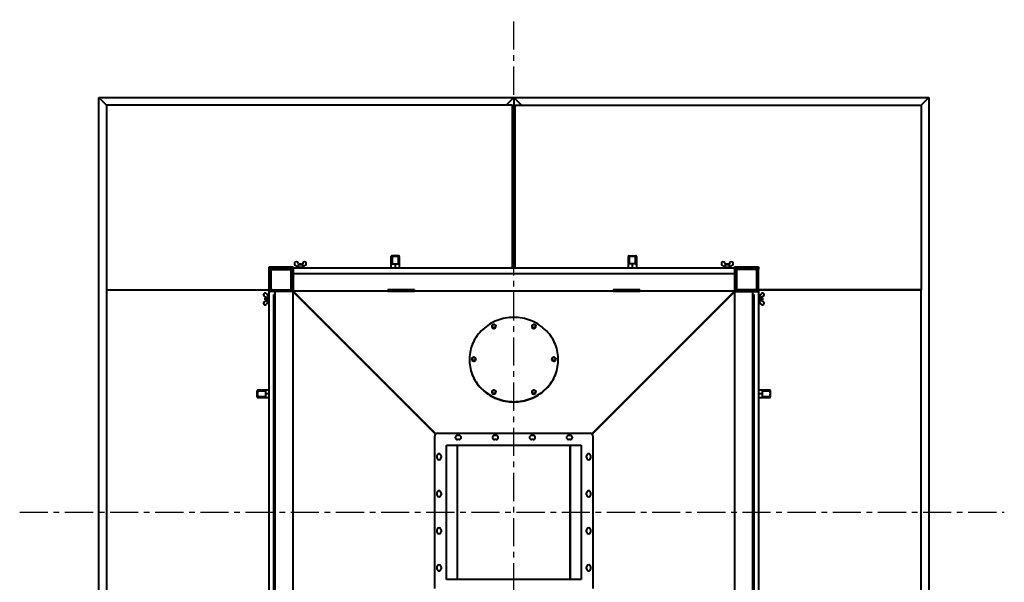
# Model space of a CAD drawing. Units: millimetres. Extents: x 12046 to 224454, y -1940 to 14126.
# Drawn here: x 12536 to 15858, y -386 to 1513 of the extents above; entities that cross this region are included whole.
import ezdxf

# ---------------------------------------------------------------- set-up
doc = ezdxf.new("R2010")
doc.units = ezdxf.units.MM
doc.linetypes.add('CENTER', pattern=[10.16, 6.35, -1.27, 1.27, -1.27])

msp = doc.modelspace()

# ---------------------------------------------------------------- linework, layer by layer
at = {"color": 1, "linetype": 'CENTER', "ltscale": 15}
for p, q in [((14203.1, -1940.5), (14203.1, 1513.2)), ((12535.9, -149.5), (15857.9, -149.5))]:
    msp.add_line(p, q, dxfattribs=at)
at = {"color": 7, "linetype": 'Continuous', "lineweight": 40}
for p, q in [((12829.1, 1224.5), (12803.1, 1250.5)), ((12803.1, -1549.5), (12803.1, 1250.5)), ((12803.1, 1250.5), (14203.1, 1250.5)), ((14177.1, 1224.5), (14203.1, 1250.5)), ((14203.1, 1250.5), (14203.1, 675.5)), ((14229.1, 1224.5), (14203.1, 1250.5)), ((14203.1, 1250.5), (15603.1, 1250.5)), ((15577.1, 1224.5), (15603.1, 1250.5)), ((15603.1, 1250.5), (15603.1, -1549.5)), ((14199.1, 1224.5), (12829.1, 1224.5)), ((12829.1, 1224.5), (12829.1, 601.5)), ((14199.1, 675.5), (14199.1, 1224.5)), ((14207.1, 675.5), (14207.1, 1224.5)), ((14207.1, 1224.5), (15577.1, 1224.5)), ((15577.1, 1224.5), (15577.1, 601.5)), ((13789.6, 712.5), (13789.6, 714)), ((13789.6, 687.7), (13789.6, 712.5)), ((13803.1, 716.8), (13792.1, 716.5)), ((13793.2, 688.6), (13793.2, 712.8)), ((13803.1, 716.8), (13803.1, 714.8)), ((13814.1, 716.5), (13803.1, 716.8)), ((13813, 712.8), (13813, 688.6)), ((13816.6, 714), (13816.6, 712.5)), ((13816.6, 712.5), (13816.6, 687.7)), ((14589.6, 712.5), (14589.6, 714)), ((14589.6, 687.7), (14589.6, 712.5)), ((14592.1, 716.5), (14603.1, 716.8)), ((14593.2, 688.6), (14593.2, 712.8)), ((14603.1, 714.8), (14603.1, 716.8)), ((14603.1, 716.8), (14614.1, 716.5)), ((14613, 712.8), (14613, 688.6)), ((14616.6, 714), (14616.6, 712.5)), ((14616.6, 712.5), (14616.6, 687.7)), ((13378.1, 675.5), (13378.1, 678.5)), ((13378.1, 678.5), (13382.1, 678.5)), ((13378.1, 671.5), (13378.1, 675.5)), ((13382.1, 675.5), (13378.1, 675.5)), ((13378.1, 599.5), (13378.1, 671.5)), ((13381.1, 600.5), (13381.1, 670.5)), ((13384.1, 664.5), (13381.6, 662)), ((13382.1, 678.5), (13454.1, 678.5)), ((13382.1, 675.5), (13454.1, 675.5)), ((13383.1, 672.5), (13453.1, 672.5)), ((13387.1, 669.5), (13384.1, 666.5)), ((13384.1, 604.5), (13384.1, 666.5)), ((13387.1, 669.5), (13449.1, 669.5)), ((13391.6, 672), (13389.1, 669.5)), ((13444.6, 672), (13391.6, 672)), ((13447.1, 669.5), (13444.6, 672)), ((13452.1, 666.5), (13449.1, 669.5)), ((13452.1, 604.5), (13452.1, 666.5)), ((13454.6, 662), (13452.1, 664.5)), ((13454.1, 678.5), (13458.1, 678.5)), ((13458.1, 675.5), (13454.1, 675.5)), ((13455.1, 670.5), (13455.1, 600.5)), ((13458.1, 678.5), (13458.1, 675.5)), ((13458.1, 671.5), (13458.1, 675.5)), ((13458.1, 675.5), (14948.1, 675.5)), ((13458.1, 671.5), (13458.1, 599.5)), ((13475.6, 677.6), (13465.8, 684.6)), ((13471.1, 677.5), (13471.1, 675.5)), ((13471.1, 677.5), (13489.5, 677.5)), ((13475, 691.3), (13476.8, 685.5)), ((13475.6, 677.6), (13475.6, 677.5)), ((13489.5, 685.5), (13476.7, 685.5)), ((13480.5, 689), (13479.1, 687.6)), ((13479.1, 687.6), (13479.1, 685.5)), ((13487.1, 687.6), (13479.1, 687.6)), ((13480.5, 689), (13485.7, 689)), ((13487.1, 687.6), (13485.7, 689)), ((13487.1, 685.5), (13487.1, 687.6)), ((13491.2, 691.3), (13489.4, 685.5)), ((13489.5, 677.5), (13495.1, 677.5)), ((13490.6, 677.6), (13500.4, 684.6)), ((13490.6, 677.5), (13490.6, 677.6)), ((13495.1, 675.5), (13495.1, 677.5)), ((13789.6, 675.5), (13789.6, 687.7)), ((13792.1, 688.5), (13803.1, 688.6)), ((13793.2, 688.6), (13803.1, 688.6)), ((13803.1, 688.6), (13803.1, 675.5)), ((13803.1, 688.6), (13814.1, 688.5)), ((13803.1, 688.6), (13813, 688.6)), ((13816.6, 687.7), (13816.6, 675.5)), ((14589.6, 675.5), (14589.6, 687.7)), ((14603.1, 688.6), (14592.1, 688.5)), ((14603.1, 688.6), (14593.2, 688.6)), ((14603.1, 675.5), (14603.1, 688.6)), ((14614.1, 688.5), (14603.1, 688.6)), ((14613, 688.6), (14603.1, 688.6)), ((14616.6, 687.7), (14616.6, 675.5)), ((14915.6, 677.6), (14905.8, 684.6)), ((14911.1, 677.5), (14911.1, 675.5)), ((14911.1, 677.5), (14929.5, 677.5)), ((14915, 691.3), (14916.8, 685.5)), ((14915.6, 677.6), (14915.6, 677.5)), ((14929.5, 685.5), (14916.7, 685.5)), ((14920.5, 689), (14919.1, 687.6)), ((14919.1, 687.6), (14919.1, 685.5)), ((14927.1, 687.6), (14919.1, 687.6)), ((14920.5, 689), (14925.7, 689)), ((14927.1, 687.6), (14925.7, 689)), ((14927.1, 685.5), (14927.1, 687.6)), ((14931.2, 691.3), (14929.4, 685.5)), ((14929.5, 677.5), (14935.1, 677.5)), ((14930.6, 677.6), (14940.4, 684.6)), ((14930.6, 677.5), (14930.6, 677.6)), ((14935.1, 675.5), (14935.1, 677.5)), ((14948.1, 675.5), (14948.1, 678.5)), ((14948.1, 678.5), (14952.1, 678.5)), ((14948.1, 671.5), (14948.1, 675.5)), ((14948.1, 675.5), (14952.1, 675.5)), ((14948.1, 671.5), (14948.1, 599.5)), ((14951.1, 670.5), (14951.1, 600.5)), ((14954.1, 664.5), (14951.6, 662)), ((14952.1, 678.5), (15024.1, 678.5)), ((15024.1, 675.5), (14952.1, 675.5)), ((15023.1, 672.5), (14953.1, 672.5)), ((14957.1, 669.5), (14954.1, 666.5)), ((14954.1, 666.5), (14954.1, 604.5)), ((15019.1, 669.5), (14957.1, 669.5)), ((14961.6, 672), (14959.1, 669.5)), ((14961.6, 672), (15014.6, 672)), ((15017.1, 669.5), (15014.6, 672)), ((15022.1, 666.5), (15019.1, 669.5)), ((15022.1, 666.5), (15022.1, 604.5)), ((15024.6, 662), (15022.1, 664.5)), ((15024.1, 678.5), (15028.1, 678.5)), ((15024.1, 675.5), (15028.1, 675.5)), ((15025.1, 600.5), (15025.1, 670.5)), ((15028.1, 678.5), (15028.1, 675.5)), ((15028.1, 675.5), (15028.1, 671.5)), ((15028.1, 599.5), (15028.1, 671.5)), ((13381.6, 662), (13381.6, 609)), ((13454.6, 609), (13454.6, 662)), ((14948.1, 655.5), (13458.1, 655.5)), ((13458.1, 649.5), (13458.1, 601.5)), ((14948.1, 649.5), (14948.1, 601.5)), ((14951.6, 609), (14951.6, 662)), ((15024.6, 662), (15024.6, 609)), ((12829.1, 601.5), (13378.1, 601.5)), ((12829.1, 600.5), (12829.1, -899.5)), ((13378.1, 600.5), (12829.1, 600.5)), ((12849.1, 600.5), (12849.1, 601.5)), ((13378.1, -898.5), (13378.1, 599.5)), ((13381.6, 609), (13384.1, 606.5)), ((13453.1, 598.5), (13383.1, 598.5)), ((13384.1, 604.5), (13387.1, 601.5)), ((13387.1, 601.5), (13449.1, 601.5)), ((13389.1, 601.5), (13391.6, 599)), ((13391.6, 599), (13444.6, 599)), ((13444.6, 599), (13447.1, 601.5)), ((13449.1, 601.5), (13452.1, 604.5)), ((13452.1, 606.5), (13454.6, 609)), ((13458.1, 599.5), (13458.1, 596.5)), ((13778.1, 601.5), (13778.1, 595.5)), ((13868.1, 601.5), (13778.1, 601.5)), ((13868.1, 601.5), (13868.1, 595.5)), ((14538.1, 601.5), (14538.1, 595.5)), ((14628.1, 601.5), (14538.1, 601.5)), ((14628.1, 601.5), (14628.1, 595.5)), ((14948.1, 599.5), (14948.1, 596.5)), ((14951.6, 609), (14954.1, 606.5)), ((14953.1, 598.5), (15023.1, 598.5)), ((14954.1, 604.5), (14957.1, 601.5)), ((15019.1, 601.5), (14957.1, 601.5)), ((14959.1, 601.5), (14961.6, 599)), ((15014.6, 599), (14961.6, 599)), ((15014.6, 599), (15017.1, 601.5)), ((15019.1, 601.5), (15022.1, 604.5)), ((15022.1, 606.5), (15024.6, 609)), ((15577.1, 601.5), (15028.1, 601.5)), ((15577.1, 600.5), (15028.1, 600.5)), ((15028.1, 599.5), (15028.1, -898.5)), ((15557.1, 601.5), (15557.1, 600.5)), ((15577.1, -899.5), (15577.1, 600.5)), ((13362.3, 578.6), (13368.1, 576.8)), ((13366, 574.5), (13364.6, 573.1)), ((13364.6, 567.9), (13364.6, 573.1)), ((13364.6, 567.9), (13366, 566.5)), ((13368.1, 574.5), (13366, 574.5)), ((13366, 574.5), (13366, 566.5)), ((13366, 566.5), (13368.1, 566.5)), ((13368.1, 576.9), (13368.1, 564.1)), ((13376, 578), (13369, 587.8)), ((13376.1, 578), (13376, 578)), ((13378.1, 582.5), (13376.1, 582.5)), ((13376.1, 576.9), (13376.1, 582.5)), ((13376.1, 558.5), (13376.1, 576.9)), ((13454.1, 595.5), (13382.1, 595.5)), ((13398.1, 585.5), (13393.1, 585.5)), ((13393.1, -884.5), (13393.1, 585.5)), ((13398.1, -894.5), (13398.1, 595.5)), ((13452.1, 595.5), (13404.1, 595.5)), ((13457.1, 595.5), (13454.1, 595.5)), ((13457.1, 595.5), (13457.1, -894.5)), ((13938.4, 113.9), (13457.1, 595.5)), ((13458.1, 595.5), (13457.1, 595.5)), ((13458.1, 596.5), (13939.7, 115.2)), ((13778.1, 596.5), (13458.1, 596.5)), ((13458.1, 595.5), (13458.1, 596.5)), ((13458.1, 595.5), (13939.2, 114.7)), ((13938.9, 114.4), (13458.1, 595.5)), ((13461.1, 592.5), (13461.1, 592.5)), ((13461.1, 592.5), (13461.1, 592.5)), ((13461.1, 592.5), (13461.1, 592.5)), ((13462.1, 591.5), (13462.1, 591.5)), ((13868.1, 595.5), (13778.1, 595.5)), ((14538.1, 596.5), (13868.1, 596.5)), ((14466.5, 115.2), (14948.1, 596.5)), ((14467, 114.7), (14948.1, 595.5)), ((14948.1, 595.5), (14467.3, 114.4)), ((14949, 595.5), (14467.7, 113.9)), ((14628.1, 595.5), (14538.1, 595.5)), ((14948.1, 596.5), (14628.1, 596.5)), ((14944.1, 591.5), (14944.1, 591.5)), ((14945.1, 592.5), (14945.1, 592.5)), ((14945.1, 592.5), (14945.1, 592.5)), ((14945.1, 592.5), (14945.1, 592.5)), ((14948.1, 595.5), (14948.1, 596.5)), ((14948.1, 595.5), (14949, 595.5)), ((14949, 595.5), (14952.1, 595.5)), ((14949, -894.5), (14949, 595.5)), ((14952.1, 595.5), (15024.1, 595.5)), ((14954.1, 595.5), (15002.1, 595.5)), ((15008.1, 595.5), (15008.1, -894.5)), ((15008.1, 585.5), (15013.1, 585.5)), ((15013.1, 585.5), (15013.1, -884.5)), ((15030.1, 582.5), (15028.1, 582.5)), ((15030.1, 582.5), (15030.1, 564.1)), ((15030.2, 578), (15030.1, 578)), ((15030.2, 578), (15037.2, 587.8)), ((15043.8, 578.6), (15038.1, 576.8)), ((15038.1, 564.1), (15038.1, 576.9)), ((15040.2, 574.5), (15038.1, 574.5)), ((15038.1, 566.5), (15040.2, 566.5)), ((15041.6, 573.1), (15040.2, 574.5)), ((15040.2, 566.5), (15040.2, 574.5)), ((15040.2, 566.5), (15041.6, 567.9)), ((15041.6, 573.1), (15041.6, 567.9)), ((13362.3, 562.4), (13368.1, 564.2)), ((13376, 563), (13369, 553.2)), ((13376, 563), (13376.1, 563)), ((13376.1, 558.5), (13378.1, 558.5)), ((15028.1, 558.5), (15030.1, 558.5)), ((15030.1, 564.1), (15030.1, 558.5)), ((15030.1, 563), (15030.2, 563)), ((15030.2, 563), (15037.2, 553.2)), ((15043.8, 562.4), (15038.1, 564.2)), ((14129.3, 476.1), (14129.3, 474.8)), ((14129.3, 474.8), (14135, 471)), ((14135, 471), (14141.3, 473.8)), ((14135, 472.4), (14135, 471)), ((14141.3, 473.8), (14141.9, 480.4)), ((14141.3, 473.8), (14141.3, 475.2)), ((14141.6, 475.7), (14141.4, 475.2)), ((14141.7, 477.1), (14141.6, 477.1)), ((14141.7, 478.1), (14141.7, 477.1)), ((14141.7, 477.1), (14141.7, 477.6)), ((14141.9, 481.7), (14141.9, 480.4)), ((14264.3, 476.1), (14264.3, 474.8)), ((14264.3, 474.8), (14270, 471)), ((14270, 471), (14276.3, 473.8)), ((14270, 471), (14270, 472.4)), ((14272.2, 471.9), (14273.3, 472.4)), ((14272.2, 471.9), (14273.3, 472.3)), ((14272.2, 472), (14272.5, 471.4)), ((14273.2, 472.3), (14273.1, 472.4)), ((14274.1, 472.9), (14273.2, 472.3)), ((14276.3, 473.8), (14276.9, 480.4)), ((14276.3, 475.2), (14276.3, 473.8)), ((14276.7, 476.9), (14276.7, 477.6)), ((14276.9, 481.7), (14276.9, 480.4)), ((14053.1, 366.1), (14053.1, 365.1)), ((14073.8, 363), (14074.4, 369.5)), ((14074.2, 366.1), (14074.2, 366.7)), ((14074.4, 369.5), (14074.4, 370.9)), ((14343.8, 363), (14344.4, 369.5)), ((14344.2, 366.1), (14344.2, 366.7)), ((14344.4, 370.9), (14344.4, 369.5)), ((14353.1, 365.1), (14353.1, 366.1)), ((14061.8, 365.3), (14061.8, 363.9)), ((14061.8, 363.9), (14067.5, 360.2)), ((14067.5, 360.2), (14073.8, 363)), ((14067.5, 361.6), (14067.5, 360.2)), ((14073.8, 364.4), (14073.8, 363)), ((14331.8, 363.9), (14331.8, 365.3)), ((14331.8, 363.9), (14337.5, 360.2)), ((14334.4, 362.3), (14334, 361.8)), ((14334.3, 362.3), (14334.6, 362)), ((14334.4, 362.2), (14334.6, 362)), ((14334.6, 362), (14334.7, 362.1)), ((14335.6, 361.5), (14334.6, 362)), ((14337.5, 360.2), (14343.8, 363)), ((14337.5, 361.6), (14337.5, 360.2)), ((14343.8, 364.4), (14343.8, 363)), ((13336.8, 250.5), (13337.1, 261.5)), ((13338.7, 250.5), (13336.8, 250.5)), ((13337.1, 239.5), (13336.8, 250.5)), ((13339.6, 264), (13341.1, 264)), ((13341.1, 237), (13339.6, 237)), ((13340.8, 260.4), (13365, 260.4)), ((13365, 240.6), (13340.8, 240.6)), ((13341.1, 264), (13365.9, 264)), ((13365.9, 237), (13341.1, 237)), ((13365.1, 261.5), (13365, 250.5)), ((13365, 260.4), (13365, 250.5)), ((13378.1, 250.5), (13365, 250.5)), ((13365, 250.5), (13365.1, 239.5)), ((13365, 250.5), (13365, 240.6)), ((13365.9, 264), (13378.1, 264)), ((13378.1, 237), (13365.9, 237)), ((14129.3, 254.5), (14129.3, 253.1)), ((14129.3, 253.1), (14135, 249.4)), ((14135, 249.4), (14141.3, 252.2)), ((14135, 250.7), (14135, 249.4)), ((14141.3, 252.2), (14141.9, 258.7)), ((14141.3, 253.5), (14141.3, 252.2)), ((14141.7, 255.3), (14141.7, 255.9)), ((14141.9, 260.1), (14141.9, 258.7)), ((14264.3, 254.5), (14264.3, 253.1)), ((14264.3, 253.1), (14270, 249.4)), ((14270, 249.4), (14276.3, 252.2)), ((14270, 250.7), (14270, 249.4)), ((14276.3, 252.2), (14276.9, 258.7)), ((14276.3, 253.5), (14276.3, 252.2)), ((14276.7, 255.3), (14276.7, 255.9)), ((14276.9, 260.1), (14276.9, 258.7)), ((15028.1, 264), (15040.3, 264)), ((15041.1, 250.5), (15028.1, 250.5)), ((15040.3, 237), (15028.1, 237)), ((15040.3, 264), (15065.1, 264)), ((15065.1, 237), (15040.3, 237)), ((15041.1, 261.5), (15041.1, 250.5)), ((15041.1, 260.4), (15065.4, 260.4)), ((15041.1, 260.4), (15041.1, 250.5)), ((15041.1, 250.5), (15041.1, 239.5)), ((15041.1, 250.5), (15041.1, 240.6)), ((15065.4, 240.6), (15041.1, 240.6)), ((15065.1, 264), (15066.6, 264)), ((15066.6, 237), (15065.1, 237)), ((15069.4, 250.5), (15067.4, 250.5)), ((15069.4, 250.5), (15069.1, 261.5)), ((15069.1, 239.5), (15069.4, 250.5)), ((13936.1, -406.5), (13936.1, 107.5)), ((13946.1, 117.5), (14460.1, 117.5)), ((14018.6, 110), (14012.6, 110)), ((14143.6, 110), (14137.6, 110)), ((14268.6, 110), (14262.6, 110)), ((14393.6, 110), (14387.6, 110)), ((14470.1, 107.5), (14470.1, -406.5)), ((13976.1, 77.5), (14430.1, 77.5)), ((13976.1, -376.5), (13976.1, 77.5)), ((14012.2, 77.5), (14012.2, -376.5)), ((14018.6, 96), (14012.6, 96)), ((14013.1, -376.5), (14013.1, 77.5)), ((14143.6, 96), (14137.6, 96)), ((14268.6, 96), (14262.6, 96)), ((14393.6, 96), (14387.6, 96)), ((14393.1, -376.5), (14393.1, 77.5)), ((14394, -376.5), (14394, 77.5)), ((14430.1, 77.5), (14430.1, -376.5)), ((13943.6, 41), (13943.6, 35)), ((13957.6, 41), (13957.6, 35)), ((14448.6, 35), (14448.6, 41)), ((14462.6, 35), (14462.6, 41)), ((13943.6, -84), (13943.6, -90)), ((13957.6, -84), (13957.6, -90)), ((14448.6, -90), (14448.6, -84)), ((14462.6, -90), (14462.6, -84)), ((13943.6, -209), (13943.6, -215)), ((13957.6, -209), (13957.6, -215)), ((14448.6, -215), (14448.6, -209)), ((14462.6, -215), (14462.6, -209)), ((13943.6, -334), (13943.6, -340)), ((13957.6, -334), (13957.6, -340)), ((14448.6, -340), (14448.6, -334)), ((14462.6, -340), (14462.6, -334)), ((14430.1, -376.5), (13976.1, -376.5))]:
    msp.add_line(p, q, dxfattribs=at)
at = {"color": 7, "linetype": 'Continuous', "lineweight": 40, "flags": 128}
for points in [[(14203.1, 223.9), (14210.3, 224.1), (14217.6, 224.6), (14224.8, 225.4), (14231.9, 226.5), (14239, 228), (14246, 229.8), (14252.9, 232), (14259.7, 234.4), (14266.3, 237.1), (14272.8, 240.2), (14279.1, 243.5), (14285.3, 247.2), (14291.3, 251.1), (14297, 255.2), (14302.6, 259.7), (14307.9, 264.3), (14312.9, 269.3), (14317.7, 274.4), (14322.3, 279.8), (14326.5, 285.3), (14330.5, 291.1), (14334.2, 297), (14337.6, 303.1), (14340.6, 309.3), (14343.3, 315.7), (14345.7, 322.2), (14347.8, 328.7), (14349.6, 335.4), (14350.9, 342.2), (14352, 349), (14352.7, 355.8), (14353, 362.7), (14353, 369.5), (14352.7, 376.4), (14352, 383.2), (14350.9, 390), (14349.6, 396.8), (14347.8, 403.5), (14345.7, 410), (14343.3, 416.5), (14340.6, 422.9), (14337.6, 429.1), (14334.2, 435.2), (14330.5, 441.1), (14326.5, 446.9), (14322.3, 452.4), (14317.7, 457.8), (14312.9, 462.9), (14307.9, 467.9), (14302.6, 472.5), (14297, 477), (14291.3, 481.1), (14285.3, 485), (14279.1, 488.7), (14272.8, 492), (14266.3, 495.1), (14259.7, 497.8), (14252.9, 500.2), (14246, 502.4), (14239, 504.2), (14231.9, 505.6), (14224.8, 506.8), (14217.6, 507.6), (14210.3, 508.1), (14203.1, 508.3), (14195.8, 508.1), (14188.6, 507.6), (14181.4, 506.8), (14174.3, 505.6), (14167.2, 504.2), (14160.2, 502.4), (14153.3, 500.2), (14146.5, 497.8), (14139.9, 495.1), (14133.4, 492), (14127, 488.7), (14120.9, 485), (14114.9, 481.1), (14109.2, 477), (14103.6, 472.5), (14098.3, 467.9), (14093.2, 462.9), (14088.4, 457.8), (14083.9, 452.4), (14079.6, 446.9), (14075.7, 441.1), (14072, 435.2), (14068.6, 429.1), (14065.6, 422.9), (14062.8, 416.5), (14060.4, 410), (14058.4, 403.5), (14056.6, 396.8), (14055.2, 390), (14054.2, 383.2), (14053.5, 376.4), (14053.1, 369.5), (14053.1, 362.7), (14053.5, 355.8), (14054.2, 349), (14055.2, 342.2), (14056.6, 335.4), (14058.4, 328.7), (14060.4, 322.2), (14062.8, 315.7), (14065.6, 309.3), (14068.6, 303.1), (14072, 297), (14075.7, 291.1), (14079.6, 285.3), (14083.9, 279.8), (14088.4, 274.4), (14093.2, 269.3), (14098.3, 264.3), (14103.6, 259.7), (14109.2, 255.2), (14114.9, 251.1), (14120.9, 247.2), (14127, 243.5), (14133.4, 240.2), (14139.9, 237.1), (14146.5, 234.4), (14153.3, 232), (14160.2, 229.8), (14167.2, 228), (14174.3, 226.5), (14181.4, 225.4), (14188.6, 224.6), (14195.8, 224.1), (14203.1, 223.9)], [(14132.3, 474.7), (14133.6, 474.1), (14135, 473.8), (14136.4, 473.8), (14137.8, 474.2), (14139, 474.9), (14140.1, 475.8), (14140.8, 477), (14141.2, 478.3), (14141.3, 479.6), (14141, 480.9), (14140.3, 482.1), (14139.4, 483.2), (14138.2, 483.9), (14136.9, 484.4), (14135.5, 484.6), (14134.1, 484.4), (14132.7, 483.8), (14131.6, 483), (14130.7, 482), (14130.1, 480.7), (14129.9, 479.4), (14130, 478), (14130.5, 476.8), (14131.3, 475.6), (14132.3, 474.7)], [(14264.9, 479.6), (14265, 478.3), (14265.4, 477), (14266.1, 475.8), (14267.1, 474.9), (14268.4, 474.2), (14269.8, 473.8), (14271.2, 473.8), (14272.6, 474.1), (14273.8, 474.7), (14274.9, 475.6), (14275.7, 476.8), (14276.2, 478), (14276.3, 479.4), (14276, 480.7), (14275.5, 482), (14274.6, 483), (14273.4, 483.8), (14272.1, 484.4), (14270.7, 484.6), (14269.3, 484.4), (14267.9, 483.9), (14266.8, 483.2), (14265.8, 482.1), (14265.2, 480.9), (14264.9, 479.6)], [(14272.5, 471.4), (14271, 471.2), (14270.3, 471.2)], [(14272.2, 472), (14272.7, 472.2), (14272.9, 472.3)], [(14275.5, 473.5), (14275, 472.9), (14273.8, 472)], [(14070.5, 363.4), (14071.7, 364.2), (14072.7, 365.1), (14073.4, 366.3), (14073.7, 367.6), (14073.7, 369), (14073.4, 370.3), (14072.7, 371.5), (14071.7, 372.5), (14070.5, 373.2), (14069.2, 373.6), (14067.7, 373.7), (14066.3, 373.5), (14065, 372.9), (14063.9, 372), (14063.1, 370.9), (14062.6, 369.7), (14062.4, 368.3), (14062.6, 367), (14063.1, 365.7), (14063.9, 364.6), (14065, 363.8), (14066.3, 363.2), (14067.7, 362.9), (14069.2, 363), (14070.5, 363.4)], [(14074.2, 366.1), (14074.1, 365.3), (14073.9, 364.3)], [(14335.7, 373.2), (14334.5, 372.5), (14333.5, 371.5), (14332.8, 370.3), (14332.4, 369), (14332.4, 367.6), (14332.8, 366.3), (14333.5, 365.1), (14334.5, 364.2), (14335.7, 363.4), (14337, 363), (14338.4, 362.9), (14339.9, 363.2), (14341.1, 363.8), (14342.2, 364.6), (14343.1, 365.7), (14343.6, 367), (14343.8, 368.3), (14343.6, 369.7), (14343.1, 370.9), (14342.2, 372), (14341.1, 372.9), (14339.9, 373.5), (14338.4, 373.7), (14337, 373.6), (14335.7, 373.2)], [(14344.2, 366.1), (14344.1, 365.3), (14343.9, 364.3)], [(14053.1, 365.1), (14053.1, 361.7), (14053.5, 354.8), (14054.2, 348), (14055.2, 341.2), (14056.6, 334.5), (14058.4, 327.8), (14060.4, 321.2), (14062.8, 314.7), (14065.6, 308.4), (14068.6, 302.1), (14072, 296), (14075.7, 290.1), (14079.6, 284.4), (14083.9, 278.8), (14088.4, 273.4), (14093.2, 268.3), (14098.3, 263.4), (14103.6, 258.7), (14109.2, 254.3), (14114.9, 250.1), (14120.9, 246.2), (14127, 242.6), (14133.4, 239.2), (14139.9, 236.2), (14146.5, 233.4), (14153.3, 231), (14160.2, 228.9), (14167.2, 227.1), (14174.3, 225.6), (14181.4, 224.4), (14188.6, 223.6), (14195.8, 223.1), (14203.1, 222.9)], [(14065.6, 361.5), (14064.6, 362), (14063.8, 362.7)], [(14203.1, 222.9), (14210.3, 223.1), (14217.6, 223.6), (14224.8, 224.4), (14231.9, 225.6), (14239, 227.1), (14246, 228.9), (14252.9, 231), (14259.7, 233.4), (14266.3, 236.2), (14272.8, 239.2), (14279.1, 242.6), (14285.3, 246.2), (14291.3, 250.1), (14297, 254.3), (14302.6, 258.7), (14307.9, 263.4), (14312.9, 268.3), (14317.7, 273.4), (14322.3, 278.8), (14326.5, 284.4), (14330.5, 290.1), (14334.2, 296), (14337.6, 302.1), (14340.6, 308.4), (14343.3, 314.7), (14345.7, 321.2), (14347.8, 327.8), (14349.6, 334.5), (14350.9, 341.2), (14352, 348), (14352.7, 354.8), (14353, 361.7), (14353.1, 365.1)], [(14334, 361.8), (14333, 362.9), (14332.7, 363.3)], [(14337.2, 360.4), (14336.6, 360.5), (14335.2, 361)], [(14141.3, 257), (14141.2, 258.4), (14140.8, 259.7), (14140.1, 260.8), (14139, 261.8), (14137.8, 262.5), (14136.4, 262.8), (14135, 262.9), (14133.6, 262.6), (14132.3, 261.9), (14131.3, 261), (14130.5, 259.9), (14130, 258.6), (14129.9, 257.3), (14130.1, 255.9), (14130.7, 254.7), (14131.6, 253.6), (14132.7, 252.8), (14134.1, 252.3), (14135.5, 252.1), (14136.9, 252.2), (14138.2, 252.7), (14139.4, 253.5), (14140.3, 254.5), (14141, 255.7), (14141.3, 257)], [(14139.1, 251.2), (14138.2, 250.7), (14137.1, 250.3)], [(14273.8, 261.9), (14272.6, 262.6), (14271.2, 262.9), (14269.8, 262.8), (14268.4, 262.5), (14267.1, 261.8), (14266.1, 260.8), (14265.4, 259.7), (14265, 258.4), (14264.9, 257), (14265.2, 255.7), (14265.8, 254.5), (14266.8, 253.5), (14267.9, 252.7), (14269.3, 252.2), (14270.7, 252.1), (14272.1, 252.3), (14273.4, 252.8), (14274.6, 253.6), (14275.5, 254.7), (14276, 255.9), (14276.3, 257.3), (14276.2, 258.6), (14275.7, 259.9), (14274.9, 261), (14273.8, 261.9)], [(14276.7, 255.3), (14276.6, 254.1), (14276.4, 253.5)], [(14276.7, 256.5), (14276.7, 255.4), (14276.5, 254.4)]]:
    msp.add_lwpolyline(points, dxfattribs=at)
at = {"color": 7, "linetype": 'Continuous', "lineweight": 40}
for centre, radius, start, end in [((13792.1, 714), 2.54, 91.3479, 180), ((13814, 714), 2.54, 360, 88.6521), ((14592.1, 714), 2.54, 91.3479, 180), ((14614, 714), 2.54, 360, 88.6521), ((13382.1, 671.5), 4, 90, 180), ((13383.1, 670.5), 2, 90, 180), ((13453.1, 670.5), 2, 0, 90), ((13454.1, 671.5), 4, 0, 90), ((13469.3, 689.5), 6, 17.0266, 234.5242), ((13496.9, 689.5), 6, 305.4758, 162.9734), ((14909.3, 689.5), 6, 17.0266, 234.5242), ((14936.9, 689.5), 6, 305.4758, 162.9734), ((14952.1, 671.5), 4, 90, 180), ((14953.1, 670.5), 2, 90, 180), ((15023.1, 670.5), 2, 0, 90), ((15024.1, 671.5), 4, 0, 90), ((13382.1, 599.5), 4, 180, 270), ((13383.1, 600.5), 2, 180, 270), ((13453.1, 600.5), 2, 270, 0), ((13454.1, 599.5), 4, 270, 0), ((14952.1, 599.5), 4, 180, 270), ((14953.1, 600.5), 2, 180, 270), ((15023.1, 600.5), 2, 270, 0), ((15024.1, 599.5), 4, 270, 0), ((13364.1, 584.3), 6, 35.4758, 252.9734), ((15042.1, 584.3), 6, 287.0266, 144.5242), ((13364.1, 556.7), 6, 107.0266, 324.5242), ((15042.1, 556.7), 6, 215.4758, 72.9734), ((14135.5, 477.2), 6.07, 210.2232, 263.0152), ((14135.5, 477.9), 6.13, 226.4485, 246.7899), ((14135.6, 477.4), 6.22, 267.0161, 321.0641), ((14135.6, 478.1), 6.26, 284.0212, 304.059), ((14270.5, 477.3), 6.11, 210.4182, 262.8202), ((14270.5, 477.9), 6.1, 226.4083, 246.8301), ((14271.2, 476.9), 5.51, 341.2699, 359.9753), ((14271.2, 477.6), 5.49, 343.9911, 5.8825), ((14068.7, 366.7), 5.5, 343.9998, 5.8738), ((14338.7, 366.7), 5.5, 343.9995, 5.8741), ((14068, 366.4), 6.09, 210.3234, 262.915), ((14068.1, 366.6), 6.25, 267.168, 320.9122), ((14068.1, 367.2), 6.24, 283.9894, 304.0908), ((14338.1, 366.6), 6.25, 267.1664, 320.9138), ((14338.1, 367.2), 6.24, 283.9886, 304.0916), ((13339.6, 261.5), 2.54, 90, 178.6521), ((13339.6, 239.5), 2.54, 181.3479, 270), ((14135.5, 255.6), 6.11, 210.4204, 262.818), ((14135.5, 256.2), 6.1, 226.4093, 246.8291), ((14135.6, 255.7), 6.24, 267.0941, 320.986), ((14136.2, 255.3), 5.51, 341.2702, 359.975), ((14136.2, 255.9), 5.49, 343.9912, 5.8824), ((14270.5, 255.6), 6.07, 210.2256, 263.0128), ((14270.5, 256.3), 6.13, 226.4495, 246.789), ((14270.6, 255.7), 6.22, 267.0141, 321.066), ((14270.6, 256.4), 6.26, 284.0205, 304.0597), ((15066.6, 261.5), 2.54, 1.3479, 90), ((15066.6, 239.5), 2.54, 270, 358.6521), ((13946.1, 107.5), 10, 90, 180), ((14012.6, 103), 7, 90, 270), ((14018.6, 103), 7, 270, 90), ((14137.6, 103), 7, 90, 270), ((14143.6, 103), 7, 270, 90), ((14262.6, 103), 7, 90, 270), ((14268.6, 103), 7, 270, 90), ((14387.6, 103), 7, 90, 270), ((14393.6, 103), 7, 270, 90), ((14460.1, 107.5), 10, 0, 90), ((13950.6, 41), 7, 0, 180), ((13950.6, 35), 7, 180, 0), ((14455.6, 41), 7, 0, 180), ((14455.6, 35), 7, 180, 0), ((13950.6, -84), 7, 0, 180), ((13950.6, -90), 7, 180, 0), ((14455.6, -84), 7, 0, 180), ((14455.6, -90), 7, 180, 0), ((13950.6, -209), 7, 0, 180), ((13950.6, -215), 7, 180, 0), ((14455.6, -209), 7, 0, 180), ((14455.6, -215), 7, 180, 0), ((13950.6, -334), 7, 0, 180), ((14455.6, -334), 7, 360, 180), ((13950.6, -340), 7, 180, 0), ((14455.6, -340), 7, 180, 0)]:
    msp.add_arc(centre, radius, start, end, dxfattribs=at)
for points, knots in [([(13793.2, 712.8), (13793.2, 713), (13793.2, 713.4), (13793.4, 713.8), (13793.5, 714)], [0, 0, 0, 0, 0.580015, 1, 1, 1, 1]), ([(13793.5, 714), (13793.5, 714), (13793.6, 714.2), (13793.8, 714.4), (13794.1, 714.5), (13794.3, 714.5), (13794.4, 714.6)], [0, 0, 0, 0, 0.261193, 0.499513, 0.749586, 1, 1, 1, 1]), ([(13794.4, 714.6), (13796, 714.6), (13798.9, 714.7), (13801.8, 714.8), (13803.1, 714.8)], [0, 0, 0, 0, 0.56, 1, 1, 1, 1]), ([(13803.1, 714.8), (13804.7, 714.8), (13807.6, 714.7), (13810.5, 714.6), (13811.8, 714.6)], [0, 0, 0, 0, 0.56, 1, 1, 1, 1]), ([(13811.8, 714.6), (13811.9, 714.5), (13812.1, 714.5), (13812.3, 714.4), (13812.6, 714.2), (13812.7, 714), (13812.7, 714)], [0, 0, 0, 0, 0.249241, 0.499369, 0.738168, 1, 1, 1, 1]), ([(13812.7, 714), (13812.8, 713.8), (13813, 713.4), (13813, 713), (13813, 712.8)], [0, 0, 0, 0, 0.542283, 1, 1, 1, 1]), ([(14593.2, 712.8), (14593.2, 713), (14593.2, 713.4), (14593.4, 713.8), (14593.5, 714)], [0, 0, 0, 0, 0.580015, 1, 1, 1, 1]), ([(14593.5, 714), (14593.5, 714), (14593.6, 714.2), (14593.8, 714.4), (14594.1, 714.5), (14594.3, 714.5), (14594.4, 714.6)], [0, 0, 0, 0, 0.261193, 0.499513, 0.749586, 1, 1, 1, 1]), ([(14594.4, 714.6), (14596, 714.6), (14598.9, 714.7), (14601.8, 714.8), (14603.1, 714.8)], [0, 0, 0, 0, 0.56, 1, 1, 1, 1]), ([(14603.1, 714.8), (14604.7, 714.8), (14607.6, 714.7), (14610.5, 714.6), (14611.8, 714.6)], [0, 0, 0, 0, 0.56, 1, 1, 1, 1]), ([(14611.8, 714.6), (14611.9, 714.5), (14612.1, 714.5), (14612.3, 714.4), (14612.6, 714.2), (14612.7, 714), (14612.7, 714)], [0, 0, 0, 0, 0.249241, 0.499369, 0.738168, 1, 1, 1, 1]), ([(14612.7, 714), (14612.8, 713.8), (14613, 713.4), (14613, 713), (14613, 712.8)], [0, 0, 0, 0, 0.542283, 1, 1, 1, 1]), ([(13475.6, 677.6), (13475.6, 677.6), (13475.7, 677.6), (13475.8, 677.9), (13475.8, 678.3), (13475.9, 678.5), (13475.9, 678.6)], [0, 0, 0, 0, 0.279223, 0.558645, 0.779202, 1, 1, 1, 1]), ([(13475.9, 678.6), (13476, 679.5), (13476.2, 681), (13476.4, 682.4), (13476.5, 683.1)], [0, 0, 0, 0, 0.56, 1, 1, 1, 1]), ([(13476.5, 683.1), (13476.5, 683.6), (13476.6, 684.4), (13476.6, 685.2), (13476.7, 685.5)], [0, 0, 0, 0, 0.560608, 1, 1, 1, 1]), ([(13489.5, 685.5), (13489.5, 685.1), (13489.6, 684.3), (13489.7, 683.5), (13489.7, 683.1)], [0, 0, 0, 0, 0.558793, 1, 1, 1, 1]), ([(13489.7, 683.1), (13489.8, 682.3), (13490, 680.8), (13490.2, 679.3), (13490.3, 678.6)], [0, 0, 0, 0, 0.56, 1, 1, 1, 1]), ([(13490.3, 678.6), (13490.3, 678.5), (13490.4, 678.2), (13490.5, 677.8), (13490.5, 677.6), (13490.5, 677.6), (13490.6, 677.6)], [0, 0, 0, 0, 0.280136, 0.55969, 0.779868, 1, 1, 1, 1]), ([(13789.6, 687.7), (13789.6, 687.8), (13789.7, 688), (13790.4, 688.3), (13791.2, 688.4), (13791.8, 688.5), (13792.1, 688.5)], [0, 0, 0, 0, 0.276374, 0.570023, 0.79429, 1, 1, 1, 1]), ([(13814.1, 688.5), (13814.3, 688.5), (13814.8, 688.4), (13815.5, 688.3), (13816.1, 688.2), (13816.5, 687.9), (13816.6, 687.7), (13816.6, 687.7)], [0, 0, 0, 0, 0.172963, 0.36023, 0.555877, 0.78527, 1, 1, 1, 1]), ([(14589.6, 687.7), (14589.6, 687.8), (14589.7, 688), (14590.4, 688.3), (14591.2, 688.4), (14591.8, 688.5), (14592.1, 688.5)], [0, 0, 0, 0, 0.276374, 0.570023, 0.79429, 1, 1, 1, 1]), ([(14614.1, 688.5), (14614.3, 688.5), (14614.8, 688.4), (14615.5, 688.3), (14616.1, 688.2), (14616.5, 687.9), (14616.6, 687.7), (14616.6, 687.7)], [0, 0, 0, 0, 0.172963, 0.36023, 0.555877, 0.78527, 1, 1, 1, 1]), ([(14915.6, 677.6), (14915.6, 677.6), (14915.7, 677.6), (14915.8, 677.9), (14915.8, 678.3), (14915.9, 678.5), (14915.9, 678.6)], [0, 0, 0, 0, 0.279223, 0.558645, 0.779202, 1, 1, 1, 1]), ([(14915.9, 678.6), (14916, 679.5), (14916.2, 681), (14916.4, 682.4), (14916.5, 683.1)], [0, 0, 0, 0, 0.56, 1, 1, 1, 1]), ([(14916.5, 683.1), (14916.5, 683.6), (14916.6, 684.4), (14916.6, 685.2), (14916.7, 685.5)], [0, 0, 0, 0, 0.560608, 1, 1, 1, 1]), ([(14929.5, 685.5), (14929.5, 685.1), (14929.6, 684.3), (14929.7, 683.5), (14929.7, 683.1)], [0, 0, 0, 0, 0.558793, 1, 1, 1, 1]), ([(14929.7, 683.1), (14929.8, 682.3), (14930, 680.8), (14930.2, 679.3), (14930.3, 678.6)], [0, 0, 0, 0, 0.56, 1, 1, 1, 1]), ([(14930.3, 678.6), (14930.3, 678.5), (14930.4, 678.2), (14930.5, 677.8), (14930.5, 677.6), (14930.5, 677.6), (14930.6, 677.6)], [0, 0, 0, 0, 0.280136, 0.55969, 0.779868, 1, 1, 1, 1]), ([(13368.1, 576.9), (13368.5, 577), (13369.3, 577), (13370.1, 577.1), (13370.5, 577.1)], [0, 0, 0, 0, 0.558793, 1, 1, 1, 1]), ([(13370.5, 577.1), (13371.3, 577.2), (13372.8, 577.4), (13374.3, 577.6), (13374.9, 577.7)], [0, 0, 0, 0, 0.56, 1, 1, 1, 1]), ([(13374.9, 577.7), (13375.1, 577.7), (13375.4, 577.8), (13375.8, 577.9), (13376, 577.9), (13376, 578), (13376, 578)], [0, 0, 0, 0, 0.280136, 0.55969, 0.779868, 1, 1, 1, 1]), ([(15030.2, 578), (15030.2, 578), (15030.2, 577.9), (15030.5, 577.8), (15030.9, 577.8), (15031.1, 577.7), (15031.2, 577.7)], [0, 0, 0, 0, 0.2792229, 0.5586448, 0.7792017, 1, 1, 1, 1]), ([(15031.2, 577.7), (15032.1, 577.6), (15033.5, 577.4), (15035, 577.2), (15035.7, 577.1)], [0, 0, 0, 0, 0.56, 1, 1, 1, 1]), ([(15035.7, 577.1), (15036.2, 577.1), (15037, 577), (15037.8, 576.9), (15038.1, 576.9)], [0, 0, 0, 0, 0.560608, 1, 1, 1, 1]), ([(13370.5, 563.9), (13370, 563.9), (13369.2, 564), (13368.4, 564), (13368.1, 564.1)], [0, 0, 0, 0, 0.560608, 1, 1, 1, 1]), ([(13374.9, 563.3), (13374.1, 563.4), (13372.6, 563.6), (13371.1, 563.8), (13370.5, 563.9)], [0, 0, 0, 0, 0.56, 1, 1, 1, 1]), ([(13376, 563), (13376, 563), (13375.9, 563.1), (13375.7, 563.2), (13375.3, 563.2), (13375.1, 563.3), (13374.9, 563.3)], [0, 0, 0, 0, 0.279223, 0.558645, 0.779202, 1, 1, 1, 1]), ([(15031.2, 563.3), (15031.1, 563.3), (15030.8, 563.2), (15030.4, 563.1), (15030.2, 563.1), (15030.2, 563), (15030.2, 563)], [0, 0, 0, 0, 0.280136, 0.55969, 0.779868, 1, 1, 1, 1]), ([(15035.7, 563.9), (15034.9, 563.8), (15033.4, 563.6), (15031.9, 563.4), (15031.2, 563.3)], [0, 0, 0, 0, 0.56, 1, 1, 1, 1]), ([(15038.1, 564.1), (15037.7, 564), (15036.9, 564), (15036.1, 563.9), (15035.7, 563.9)], [0, 0, 0, 0, 0.558793, 1, 1, 1, 1]), ([(14129.3, 476.1), (14129.4, 477.3), (14129.6, 479.7), (14129.8, 481.7), (14129.9, 482.7)], [0, 0, 0, 0, 0.499067, 1, 1, 1, 1]), ([(14135, 472.4), (14134.1, 473.1), (14132.2, 474.5), (14130.3, 475.6), (14129.3, 476.1)], [0, 0, 0, 0, 0.499067, 1, 1, 1, 1]), ([(14129.9, 482.7), (14130.9, 483.2), (14133, 484.3), (14135.1, 485.1), (14136.2, 485.5)], [0, 0, 0, 0, 0.499067, 1, 1, 1, 1]), ([(14141.3, 475.2), (14140.2, 474.8), (14138.1, 474), (14136.1, 472.9), (14135, 472.4)], [0, 0, 0, 0, 0.4990665, 1, 1, 1, 1]), ([(14136.2, 485.5), (14137.1, 484.9), (14139, 483.9), (14140.9, 482.4), (14141.9, 481.7)], [0, 0, 0, 0, 0.499067, 1, 1, 1, 1]), ([(14141.9, 481.7), (14141.8, 480.7), (14141.6, 478.7), (14141.4, 476.4), (14141.3, 475.2)], [0, 0, 0, 0, 0.499067, 1, 1, 1, 1]), ([(14141.6, 475.7), (14141.5, 475.7), (14141.5, 475.7), (14141.4, 475.7), (14141.4, 475.7)], [0, 0, 0, 0, 0.942007, 1, 1, 1, 1]), ([(14141.7, 477.1), (14141.7, 477.1), (14141.7, 477.1), (14141.7, 477.1), (14141.7, 477.1)], [0, 0, 0, 0, 0.769821, 1, 1, 1, 1]), ([(14264.3, 476.1), (14264.4, 477.3), (14264.6, 479.7), (14264.8, 481.7), (14264.9, 482.7)], [0, 0, 0, 0, 0.499067, 1, 1, 1, 1]), ([(14270, 472.4), (14269.1, 473.1), (14267.2, 474.5), (14265.3, 475.6), (14264.3, 476.1)], [0, 0, 0, 0, 0.499067, 1, 1, 1, 1]), ([(14264.9, 482.7), (14265.9, 483.2), (14268, 484.3), (14270.1, 485.1), (14271.2, 485.5)], [0, 0, 0, 0, 0.499067, 1, 1, 1, 1]), ([(14276.3, 475.2), (14275.2, 474.8), (14273.1, 474), (14271.1, 472.9), (14270, 472.4)], [0, 0, 0, 0, 0.499067, 1, 1, 1, 1]), ([(14271.2, 485.5), (14272.1, 484.9), (14274, 483.9), (14275.9, 482.4), (14276.9, 481.7)], [0, 0, 0, 0, 0.499067, 1, 1, 1, 1]), ([(14272.5, 471.4), (14272.3, 471.5), (14272.1, 471.6), (14271.9, 471.8), (14271.8, 471.8)], [0, 0, 0, 0, 0.6344687, 1, 1, 1, 1]), ([(14273.2, 472.3), (14273.3, 472.3), (14273.5, 472.2), (14273.7, 472.1), (14273.8, 472)], [0, 0, 0, 0, 0.561658, 1, 1, 1, 1]), ([(14276.9, 481.7), (14276.8, 480.7), (14276.6, 478.7), (14276.4, 476.4), (14276.3, 475.2)], [0, 0, 0, 0, 0.499067, 1, 1, 1, 1]), ([(14061.8, 365.3), (14061.9, 366.5), (14062.1, 368.8), (14062.3, 370.8), (14062.4, 371.8)], [0, 0, 0, 0, 0.499067, 1, 1, 1, 1]), ([(14062.4, 371.8), (14063.4, 372.4), (14065.5, 373.5), (14067.6, 374.3), (14068.7, 374.6)], [0, 0, 0, 0, 0.4990665, 1, 1, 1, 1]), ([(14068.7, 374.6), (14069.6, 374.1), (14071.5, 373), (14073.4, 371.6), (14074.4, 370.9)], [0, 0, 0, 0, 0.4990665, 1, 1, 1, 1]), ([(14074.4, 370.9), (14074.3, 369.9), (14074.1, 367.9), (14073.9, 365.5), (14073.8, 364.4)], [0, 0, 0, 0, 0.499067, 1, 1, 1, 1]), ([(14331.8, 365.3), (14331.9, 366.5), (14332.1, 368.8), (14332.3, 370.8), (14332.4, 371.8)], [0, 0, 0, 0, 0.499067, 1, 1, 1, 1]), ([(14332.4, 371.8), (14333.4, 372.4), (14335.5, 373.5), (14337.6, 374.3), (14338.7, 374.6)], [0, 0, 0, 0, 0.499067, 1, 1, 1, 1]), ([(14338.7, 374.6), (14339.6, 374.1), (14341.5, 373), (14343.4, 371.6), (14344.4, 370.9)], [0, 0, 0, 0, 0.4990665, 1, 1, 1, 1]), ([(14344.4, 370.9), (14344.3, 369.9), (14344.1, 367.9), (14343.9, 365.5), (14343.8, 364.4)], [0, 0, 0, 0, 0.499067, 1, 1, 1, 1]), ([(14067.5, 361.6), (14066.6, 362.3), (14064.7, 363.7), (14062.8, 364.8), (14061.8, 365.3)], [0, 0, 0, 0, 0.499067, 1, 1, 1, 1]), ([(14073.8, 364.4), (14072.7, 364), (14070.6, 363.2), (14068.6, 362.1), (14067.5, 361.6)], [0, 0, 0, 0, 0.499067, 1, 1, 1, 1]), ([(14337.5, 361.6), (14336.6, 362.3), (14334.7, 363.7), (14332.8, 364.8), (14331.8, 365.3)], [0, 0, 0, 0, 0.499067, 1, 1, 1, 1]), ([(14334, 361.8), (14333.9, 362), (14333.7, 362.3), (14333.6, 362.7), (14333.5, 362.8)], [0, 0, 0, 0, 0.6410085, 1, 1, 1, 1]), ([(14334.6, 362), (14334.7, 361.8), (14334.9, 361.5), (14335.1, 361.1), (14335.2, 361)], [0, 0, 0, 0, 0.561658, 1, 1, 1, 1]), ([(14343.8, 364.4), (14342.7, 364), (14340.6, 363.2), (14338.6, 362.1), (14337.5, 361.6)], [0, 0, 0, 0, 0.499067, 1, 1, 1, 1]), ([(13338.7, 250.5), (13338.8, 252.1), (13338.9, 255), (13339, 257.9), (13339, 259.2)], [0, 0, 0, 0, 0.56, 1, 1, 1, 1]), ([(13339, 241.8), (13339, 243.4), (13338.9, 246.3), (13338.8, 249.2), (13338.7, 250.5)], [0, 0, 0, 0, 0.56, 1, 1, 1, 1]), ([(13339, 259.2), (13339, 259.3), (13339.1, 259.5), (13339.2, 259.8), (13339.4, 260), (13339.5, 260.1), (13339.6, 260.1)], [0, 0, 0, 0, 0.249241, 0.499369, 0.738168, 1, 1, 1, 1]), ([(13339.6, 240.9), (13339.5, 240.9), (13339.4, 241), (13339.2, 241.2), (13339.1, 241.5), (13339, 241.7), (13339, 241.8)], [0, 0, 0, 0, 0.261193, 0.499513, 0.749586, 1, 1, 1, 1]), ([(13339.6, 260.1), (13339.8, 260.2), (13340.2, 260.4), (13340.6, 260.4), (13340.8, 260.4)], [0, 0, 0, 0, 0.542283, 1, 1, 1, 1]), ([(13340.8, 240.6), (13340.6, 240.6), (13340.2, 240.6), (13339.8, 240.8), (13339.6, 240.9)], [0, 0, 0, 0, 0.580015, 1, 1, 1, 1]), ([(13365.1, 261.5), (13365.1, 261.7), (13365.1, 262.2), (13365.2, 262.9), (13365.4, 263.5), (13365.7, 263.9), (13365.8, 264), (13365.9, 264)], [0, 0, 0, 0, 0.172963, 0.36023, 0.555877, 0.78527, 1, 1, 1, 1]), ([(13365.9, 237), (13365.8, 237), (13365.6, 237.1), (13365.3, 237.8), (13365.1, 238.6), (13365.1, 239.2), (13365.1, 239.5)], [0, 0, 0, 0, 0.276374, 0.570023, 0.79429, 1, 1, 1, 1]), ([(14129.3, 254.5), (14129.4, 255.6), (14129.6, 258), (14129.8, 260), (14129.9, 261)], [0, 0, 0, 0, 0.4990665, 1, 1, 1, 1]), ([(14135, 250.7), (14134.1, 251.4), (14132.2, 252.9), (14130.3, 253.9), (14129.3, 254.5)], [0, 0, 0, 0, 0.4990665, 1, 1, 1, 1]), ([(14129.9, 261), (14130.9, 261.6), (14133, 262.7), (14135.1, 263.4), (14136.2, 263.8)], [0, 0, 0, 0, 0.499067, 1, 1, 1, 1]), ([(14141.3, 253.5), (14140.2, 253.1), (14138.1, 252.4), (14136.1, 251.3), (14135, 250.7)], [0, 0, 0, 0, 0.499067, 1, 1, 1, 1]), ([(14136.2, 263.8), (14137.1, 263.3), (14139, 262.2), (14140.9, 260.8), (14141.9, 260.1)], [0, 0, 0, 0, 0.4990665, 1, 1, 1, 1]), ([(14141.9, 260.1), (14141.8, 259.1), (14141.6, 257), (14141.4, 254.7), (14141.3, 253.5)], [0, 0, 0, 0, 0.499067, 1, 1, 1, 1]), ([(14264.3, 254.5), (14264.4, 255.6), (14264.6, 258), (14264.8, 260), (14264.9, 261)], [0, 0, 0, 0, 0.499067, 1, 1, 1, 1]), ([(14270, 250.7), (14269.1, 251.4), (14267.2, 252.9), (14265.3, 253.9), (14264.3, 254.5)], [0, 0, 0, 0, 0.4990665, 1, 1, 1, 1]), ([(14264.9, 261), (14265.9, 261.6), (14268, 262.7), (14270.1, 263.4), (14271.2, 263.8)], [0, 0, 0, 0, 0.499067, 1, 1, 1, 1]), ([(14276.3, 253.5), (14275.2, 253.1), (14273.1, 252.4), (14271.1, 251.3), (14270, 250.7)], [0, 0, 0, 0, 0.4990665, 1, 1, 1, 1]), ([(14271.2, 263.8), (14272.1, 263.3), (14274, 262.2), (14275.9, 260.8), (14276.9, 260.1)], [0, 0, 0, 0, 0.499067, 1, 1, 1, 1]), ([(14276.9, 260.1), (14276.8, 259.1), (14276.6, 257), (14276.4, 254.7), (14276.3, 253.5)], [0, 0, 0, 0, 0.499067, 1, 1, 1, 1]), ([(15040.3, 264), (15040.4, 263.9), (15040.6, 263.9), (15040.9, 263.2), (15041, 262.4), (15041.1, 261.8), (15041.1, 261.5)], [0, 0, 0, 0, 0.276374, 0.570023, 0.79429, 1, 1, 1, 1]), ([(15041.1, 239.5), (15041.1, 239.3), (15041, 238.8), (15040.9, 238.1), (15040.8, 237.5), (15040.5, 237.1), (15040.3, 237), (15040.3, 237)], [0, 0, 0, 0, 0.172963, 0.36023, 0.555877, 0.78527, 1, 1, 1, 1]), ([(15065.4, 260.4), (15065.6, 260.4), (15066, 260.4), (15066.4, 260.2), (15066.6, 260.1)], [0, 0, 0, 0, 0.580015, 1, 1, 1, 1]), ([(15066.6, 240.9), (15066.3, 240.8), (15066, 240.6), (15065.6, 240.6), (15065.4, 240.6)], [0, 0, 0, 0, 0.542283, 1, 1, 1, 1]), ([(15066.6, 260.1), (15066.6, 260.1), (15066.8, 260), (15067, 259.8), (15067.1, 259.5), (15067.1, 259.3), (15067.1, 259.2)], [0, 0, 0, 0, 0.261193, 0.499513, 0.749586, 1, 1, 1, 1]), ([(15067.1, 241.8), (15067.1, 241.7), (15067.1, 241.5), (15067, 241.2), (15066.8, 241), (15066.6, 240.9), (15066.6, 240.9)], [0, 0, 0, 0, 0.249241, 0.499369, 0.738168, 1, 1, 1, 1]), ([(15067.1, 259.2), (15067.2, 257.5), (15067.3, 254.7), (15067.4, 251.8), (15067.4, 250.5)], [0, 0, 0, 0, 0.56, 1, 1, 1, 1]), ([(15067.4, 250.5), (15067.4, 248.9), (15067.3, 246), (15067.2, 243.1), (15067.1, 241.8)], [0, 0, 0, 0, 0.56, 1, 1, 1, 1])]:
    msp.add_open_spline(points, degree=3, knots=knots, dxfattribs=at)

doc.saveas('drawing.dxf')
